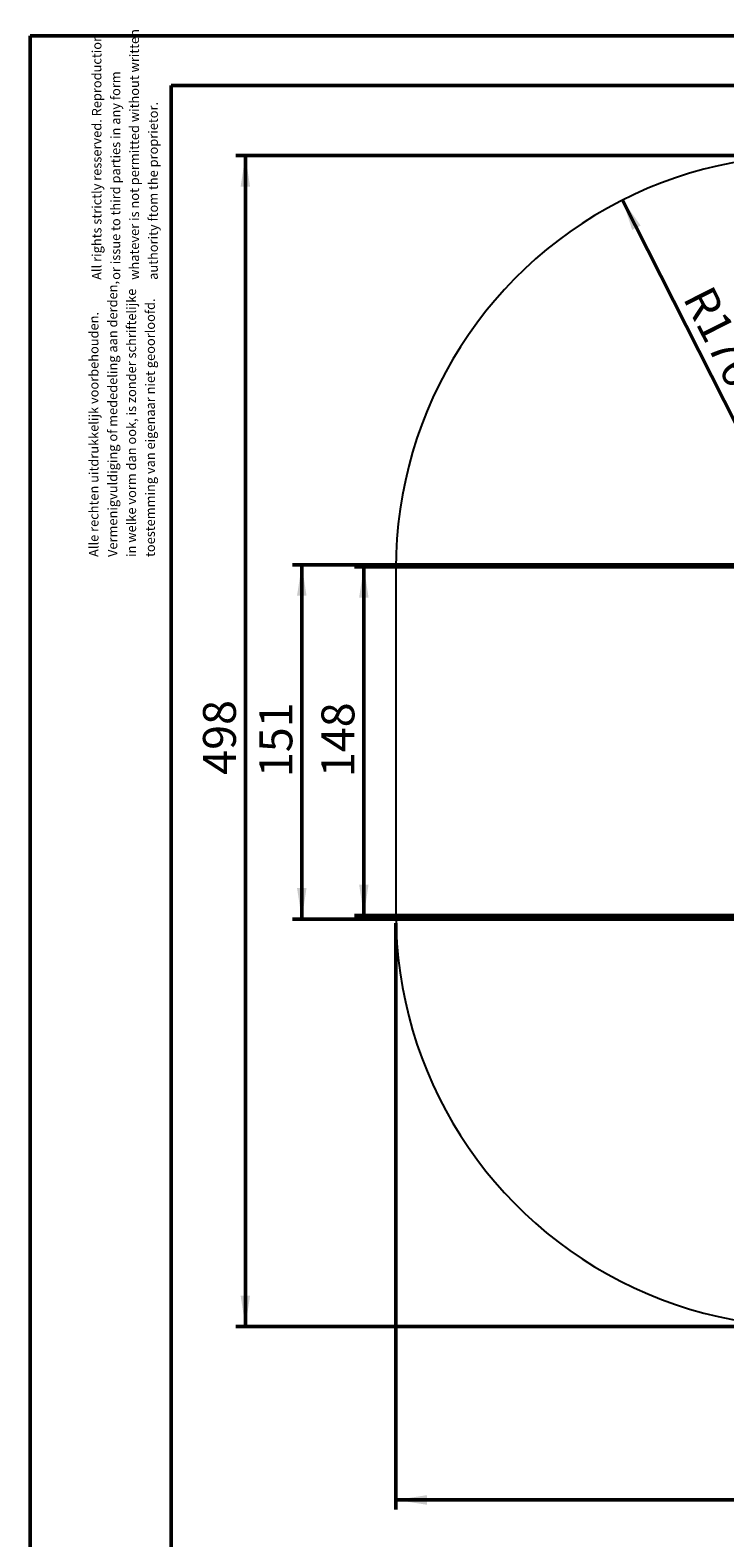
# Model space of a CAD drawing. Units: millimetres. Extents: x 0 to 42, y 0 to 30.3.
# Drawn here: x 0 to 7.4, y 13.7 to 29.8 of the extents above; entities that cross this region are included whole.
import ezdxf

# ---------------------------------------------------------------- set-up
doc = ezdxf.new("R2010")
doc.units = ezdxf.units.MM
doc.layers.add('LE_NORM', color=179, linetype='Continuous', lineweight=50)
doc.styles.add('SLDTEXTSTYLE0', font='TXT', dxfattribs={"width": 0.605})
doc.styles.add('SLDTEXTSTYLE3', font='TXT', dxfattribs={"width": 0.75})
doc.dimstyles.new('SLDDIMSTYLE0', dxfattribs={"dimtxt": 0.35, "dimasz": 0.3302, "dimexe": 0, "dimexo": 0.0625, "dimgap": 0.0875, "dimtad": 1, "dimdec": 0, "dimlfac": 40, "dimrnd": 1e-09, "dimzin": 12, "dimdsep": 46, "dimtxsty": 'SLDTEXTSTYLE3', "dimsah": 1, "dimcen": 0.09, "dimadec": 0, "dimazin": 3, "dimtfac": 1, "dimtdec": 0, "dimtofl": 0, "dimtmove": 0, "dimatfit": 3, "dimfxl": 0, "dimfrac": 2, "dimtolj": 1, "dimtzin": 12, "dimarcsym": 0})
doc.dimstyles.new('SLDDIMSTYLE1', dxfattribs={"dimtxt": 0.35, "dimasz": 0.3302, "dimexe": 0, "dimexo": 0.0625, "dimgap": 0.0875, "dimtad": 1, "dimdec": 0, "dimlfac": 40, "dimrnd": 1e-09, "dimzin": 12, "dimdsep": 46, "dimtxsty": 'SLDTEXTSTYLE3', "dimsah": 1, "dimcen": 0, "dimadec": 0, "dimazin": 3, "dimtfac": 1, "dimtdec": 0, "dimtofl": 0, "dimtmove": 0, "dimatfit": 3, "dimfxl": 0, "dimfrac": 2, "dimtolj": 1, "dimtzin": 12, "dimarcsym": 0})

# ---------------------------------------------------------------- blocks, each defined once
blk = doc.blocks.new('SW_NOTE_0')
at = {"color": 0, "linetype": 'Continuous', "lineweight": 0, "char_height": 0.1, "attachment_point": 1, "rotation": 90, "style": 'SLDTEXTSTYLE0'}
for s, insert in [('Vermenigvuldiging of mededeling aan derden,', (0.071, 0)), ('in welke vorm dan ook, is zonder schriftelijke', (0.271, 0)), ('toestemming van eigenaar niet geoorloofd.', (0.471, 0)), ('Alle rechten uitdrukkelijk voorbehouden.', (-0.129, 0))]:
    blk.add_mtext(s, dxfattribs=dict(at, insert=insert))
blk = doc.blocks.new('SW_NOTE_1')
at = {"color": 0, "linetype": 'Continuous', "lineweight": 0, "char_height": 0.1, "attachment_point": 1, "rotation": 90, "style": 'SLDTEXTSTYLE0'}
for s, insert in [('All rights strictly resserved. Reproduction', (-0.129, 0)), ('whatever is not permitted without written', (0.271, 0)), ('or issue to third parties in any form', (0.071, 0)), ('authority ftom the proprietor.', (0.471, 0))]:
    blk.add_mtext(s, dxfattribs=dict(at, insert=insert))
blk = doc.blocks.new('_D')
at = {"layer": 'LE_NORM'}
for p, q in [((8.516, 24.054), (3.449, 24.054)), ((3.549, 24.054), (3.549, 20.344)), ((8.516, 20.344), (3.449, 20.344))]:
    blk.add_line(p, q, dxfattribs=at)
for points in [[(3.549, 24.054), (3.498, 23.723), (3.599, 23.723)], [(3.549, 20.344), (3.599, 20.674), (3.498, 20.674)]]:
    blk.add_solid(points, dxfattribs=at)
at = {"layer": 'LE_NORM', "insert": (3.098, 21.816), "char_height": 0.35, "attachment_point": 1, "rotation": 90, "style": 'SLDTEXTSTYLE3'}
blk.add_mtext('148', dxfattribs=at)
blk = doc.blocks.new('_D_5')
at = {"layer": 'LE_NORM'}
blk.add_line((6.299, 27.953), (8.281, 24.033), dxfattribs=at)
blk.add_solid([(6.299, 27.953), (6.402, 27.635), (6.493, 27.681)], dxfattribs=at)
at = {"layer": 'LE_NORM', "insert": (7.249, 27.071), "char_height": 0.35, "attachment_point": 1, "rotation": 296.8262, "style": 'SLDTEXTSTYLE3'}
blk.add_mtext('R176', dxfattribs=at)
blk = doc.blocks.new('_D_6')
at = {"layer": 'LE_NORM'}
for p, q in [((7.975, 24.075), (2.789, 24.075)), ((2.889, 20.306), (2.889, 24.075)), ((7.975, 20.306), (2.789, 20.306))]:
    blk.add_line(p, q, dxfattribs=at)
for points in [[(2.889, 24.075), (2.838, 23.745), (2.939, 23.745)], [(2.889, 20.306), (2.939, 20.636), (2.838, 20.636)]]:
    blk.add_solid(points, dxfattribs=at)
at = {"layer": 'LE_NORM', "insert": (2.438, 21.816), "char_height": 0.35, "attachment_point": 1, "rotation": 90, "style": 'SLDTEXTSTYLE3'}
blk.add_mtext('151', dxfattribs=at)
blk = doc.blocks.new('_D_8')
at = {"layer": 'LE_NORM'}
for p, q in [((3.889, 20.264), (3.889, 14.029)), ((20.28, 20.27), (20.28, 14.029)), ((3.889, 14.129), (20.28, 14.129))]:
    blk.add_line(p, q, dxfattribs=at)
for points in [[(3.889, 14.129), (4.219, 14.078), (4.219, 14.18)], [(20.28, 14.129), (19.949, 14.18), (19.949, 14.078)]]:
    blk.add_solid(points, dxfattribs=at)
at = {"layer": 'LE_NORM', "insert": (11.54, 14.58), "char_height": 0.35, "attachment_point": 1, "style": 'SLDTEXTSTYLE3'}
blk.add_mtext('656', dxfattribs=at)
blk = doc.blocks.new('_D_9')
at = {"layer": 'LE_NORM'}
for p, q in [((8.181, 28.426), (2.189, 28.426)), ((2.289, 15.972), (2.289, 28.426)), ((8.181, 15.972), (2.189, 15.972))]:
    blk.add_line(p, q, dxfattribs=at)
for points in [[(2.289, 28.426), (2.238, 28.095), (2.339, 28.095)], [(2.289, 15.972), (2.339, 16.302), (2.238, 16.302)]]:
    blk.add_solid(points, dxfattribs=at)
at = {"layer": 'LE_NORM', "insert": (1.838, 21.841), "char_height": 0.35, "attachment_point": 1, "rotation": 90, "style": 'SLDTEXTSTYLE3'}
blk.add_mtext('498', dxfattribs=at)

msp = doc.modelspace()

# ---------------------------------------------------------------- linework, layer by layer
at = {"color": 7, "linetype": 'Continuous', "lineweight": 50}
for p, q in [((0.0000129, 0.0000068), (0.0000129, 29.7000068)), ((0.0000129, 29.7000068), (42.0000129, 29.7000068)), ((1.5000129, 29.1700068), (41.3000129, 29.1700068)), ((1.5000129, 0.5100068), (1.5000129, 29.1700068))]:
    msp.add_line(p, q, dxfattribs=at)
at = {"color": 7, "linetype": 'Continuous', "lineweight": 25}
msp.add_line((3.8886787, 24.0334223), (3.8886787, 20.3643389), dxfattribs=at)
for centre, start, end in [((8.2808038, 24.0334222), 50.07634659, 180), ((8.2808038, 20.3643389), 180, 309.92365341)]:
    msp.add_arc(centre, 4.392125, start, end, dxfattribs=at)

# ---------------------------------------------------------------- block references
at = {"color": 7, "linetype": 'Continuous', "lineweight": 0}
for name, p in [('SW_NOTE_1', (0.7867675, 27.1045304)), ('SW_NOTE_0', (0.7554683, 24.1575093))]:
    msp.add_blockref(name, p, dxfattribs=at)

# ---------------------------------------------------------------- dimensions: what is measured, and where the dimension line sits
at = {"layer": 'LE_NORM'}
for base, p1, p2, picture, middle in [((2.2886788, 28.4255472), (8.2808038, 15.9722139), (8.2808038, 28.4255472), '_D_9', (2.2886788, 22.2287021)), ((2.8886788, 24.0747972), (8.0745538, 20.3062972), (8.0745538, 24.0747972), '_D_6', (2.8886788, 22.2043993)), ((3.5486962, 20.3442556), (8.6158923, 24.0535056), (8.6158923, 20.3442556), '_D', (3.5486962, 22.2043993))]:
    dim = msp.add_linear_dim(base=base, p1=p1, p2=p2, angle=90, dimstyle='SLDDIMSTYLE0', dxfattribs=at)
    dim.commit()
    dim.dimension.update_dxf_attribs({"geometry": picture, "text_midpoint": middle, "dimtype": 160})
dim = msp.add_radius_dim(center=(8.2808038, 24.0334222), mpoint=(6.2987017, 27.9528652), dimstyle='SLDDIMSTYLE1', dxfattribs=at)
dim.commit()
dim.dimension.update_dxf_attribs({"geometry": '_D_5', "text_midpoint": (7.0799064, 26.4081005), "dimtype": 164})
dim = msp.add_linear_dim(base=(20.2795538, 14.1288217), p1=(3.8886788, 20.3643389), p2=(20.2795538, 20.370141), dimstyle='SLDDIMSTYLE0', dxfattribs=at)
dim.commit()
dim.dimension.update_dxf_attribs({"geometry": '_D_8', "text_midpoint": (11.9279872, 14.1288217), "dimtype": 160})

doc.saveas('drawing.dxf')
